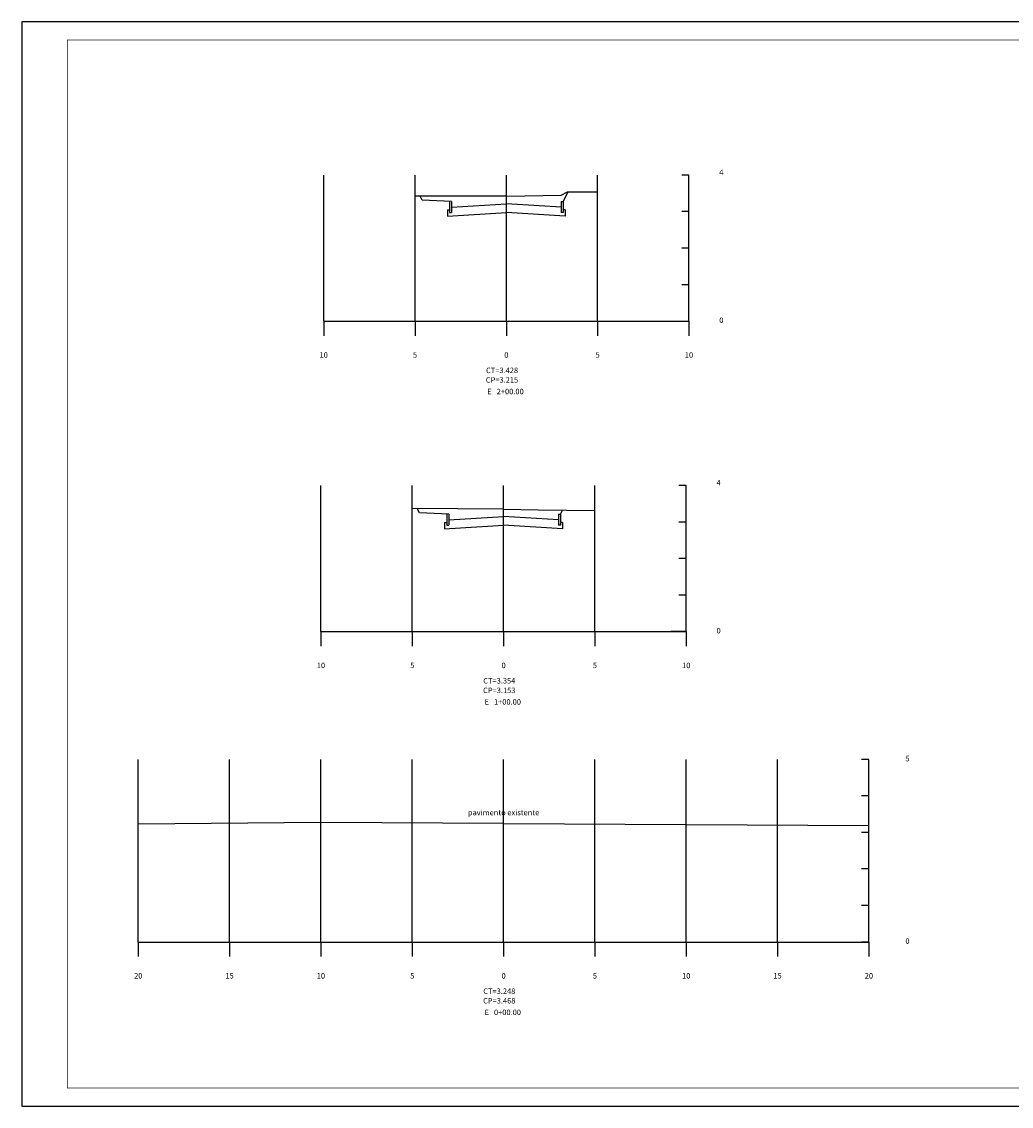
# Model space of a CAD drawing. Extents: x 224 to 2748, y 164 to 758.
# Drawn here: x 224 to 765, y 164 to 758 of the extents above; entities that cross this region are included whole.
import ezdxf
from ezdxf.enums import TextEntityAlignment as Align

# ---------------------------------------------------------------- set-up
doc = ezdxf.new("R2010")
doc.units = 0
doc.layers.get('0').update_dxf_attribs({"linetype": 'CONTINUOUS'})
for name, color, linetype in [('MALHA', 7, 'CONTINUOUS'), ('SECAO', 7, 'CONTINUOUS'), ('TN', 3, 'CONTINUOUS')]:
    doc.layers.add(name, color=color, linetype=linetype)
doc.styles.add('ROMANS', font='ROMANS.SHX', dxfattribs={"width": 0.75, "height": 3.5})

msp = doc.modelspace()

# ---------------------------------------------------------------- linework, layer by layer
for p, q in [((588.9, 673.74), (584.9, 673.74)), ((588.9, 653.74), (584.9, 653.74)), ((588.9, 633.74), (584.9, 633.74)), ((588.9, 613.74), (584.9, 613.74)), ((388.9, 593.74), (588.9, 593.74)), ((388.9, 593.74), (388.9, 585.74)), ((438.9, 593.74), (438.9, 585.74)), ((488.9, 593.74), (488.9, 585.74)), ((538.9, 593.74), (538.9, 585.74)), ((588.9, 593.74), (588.9, 585.74)), ((587.4, 503.74), (583.4, 503.74)), ((587.4, 483.74), (583.4, 483.74)), ((587.4, 463.74), (583.4, 463.74)), ((587.4, 443.74), (583.4, 443.74)), ((387.4, 423.74), (387.4, 415.74)), ((387.4, 423.74), (587.4, 423.74)), ((437.4, 423.74), (437.4, 415.74)), ((487.4, 423.74), (487.4, 415.74)), ((537.4, 423.74), (537.4, 415.74)), ((583.07, 423.74), (579.07, 423.74)), ((587.4, 423.74), (583.4, 423.74)), ((587.4, 423.74), (587.4, 415.74)), ((687.4, 353.74), (683.4, 353.74)), ((687.4, 253.74), (687.4, 353.74)), ((687.4, 333.74), (683.4, 333.74)), ((687.4, 313.74), (683.4, 313.74)), ((687.4, 293.74), (683.4, 293.74)), ((687.4, 273.74), (683.4, 273.74)), ((287.4, 253.74), (687.4, 253.74)), ((287.4, 253.74), (287.4, 245.74)), ((337.4, 253.74), (337.4, 245.74)), ((387.4, 253.74), (387.4, 245.74)), ((437.4, 253.74), (437.4, 245.74)), ((487.4, 253.74), (487.4, 245.74)), ((537.4, 253.74), (537.4, 245.74)), ((587.4, 253.74), (587.4, 245.74)), ((637.4, 253.74), (637.4, 245.74)), ((687.4, 253.74), (683.4, 253.74)), ((687.4, 253.74), (683.4, 253.74)), ((687.4, 253.74), (687.4, 245.74))]:
    msp.add_line(p, q)
msp.add_lwpolyline([(223.56, 163.77), (1434.56, 163.77), (1434.56, 757.77), (223.56, 757.77)], close=True)
at = {"const_width": 0.35}
msp.add_lwpolyline([(248.56, 173.77), (1424.56, 173.77), (1424.56, 747.77), (248.56, 747.77)], close=True, dxfattribs=at)
at = {"layer": 'MALHA'}
for p, q in [((388.9, 593.74), (388.9, 673.74)), ((438.9, 593.74), (438.9, 673.74)), ((488.9, 593.74), (488.9, 673.74)), ((538.9, 593.74), (538.9, 673.74)), ((588.9, 593.74), (588.9, 673.74)), ((588.9, 593.74), (588.9, 673.74)), ((387.4, 423.74), (387.4, 503.74)), ((437.4, 423.74), (437.4, 503.74)), ((487.4, 423.74), (487.4, 503.74)), ((537.4, 423.74), (537.4, 503.74)), ((587.4, 423.74), (587.4, 503.74)), ((583.07, 423.74), (583.07, 423.74)), ((287.4, 253.74), (287.4, 353.74)), ((337.4, 253.74), (337.4, 353.74)), ((387.4, 253.74), (387.4, 353.74)), ((437.4, 253.74), (437.4, 353.74)), ((487.4, 253.74), (487.4, 353.74)), ((537.4, 253.74), (537.4, 353.74)), ((587.4, 253.74), (587.4, 353.74)), ((637.4, 253.74), (637.4, 353.74)), ((687.4, 253.74), (687.4, 353.74)), ((687.4, 353.74), (687.4, 353.74)), ((687.4, 333.74), (687.4, 333.74)), ((687.4, 313.74), (687.4, 313.74)), ((687.4, 293.74), (687.4, 293.74)), ((687.4, 273.74), (687.4, 273.74)), ((687.4, 253.74), (687.4, 253.74))]:
    msp.add_line(p, q, dxfattribs=at)
at = {"layer": 'SECAO'}
for p, q in [((442.8, 660.03), (441.66, 662.3)), ((458.9, 659.22), (442.8, 660.03)), ((520, 659.28), (522.69, 664.64)), ((456.6, 654.72), (456.6, 651.3)), ((456.6, 654.72), (457.8, 654.72)), ((457.8, 659.28), (457.8, 653.29)), ((458.9, 659.22), (458.9, 653.29)), ((458.9, 656.24), (488.9, 658.04)), ((518.9, 656.24), (488.9, 658.04)), ((518.9, 659.22), (520, 659.28)), ((518.9, 659.22), (518.9, 653.29)), ((520, 659.28), (520, 653.29)), ((521.2, 654.72), (520, 654.72)), ((521.2, 654.72), (521.2, 651.3)), ((456.6, 651.3), (488.9, 653.24)), ((457.8, 653.29), (458.9, 653.29)), ((521.2, 651.3), (488.9, 653.24)), ((520, 653.29), (518.9, 653.29)), ((441.3, 488.78), (440.09, 491.2)), ((457.4, 487.98), (441.3, 488.78)), ((456.3, 488.03), (456.3, 482.04)), ((457.4, 487.98), (457.4, 482.04)), ((517.4, 487.98), (517.4, 482.04)), ((518.5, 488.03), (519.64, 490.31)), ((518.5, 488.03), (518.5, 482.04)), ((455.1, 483.48), (455.1, 480.06)), ((455.1, 483.48), (456.3, 483.48)), ((455.1, 480.06), (487.4, 482)), ((456.3, 482.04), (457.4, 482.04)), ((457.4, 485), (487.4, 486.8)), ((517.4, 485), (487.4, 486.8)), ((519.7, 480.06), (487.4, 482)), ((518.5, 482.04), (517.4, 482.04)), ((519.7, 483.48), (518.5, 483.48)), ((519.7, 483.48), (519.7, 480.06))]:
    msp.add_line(p, q, dxfattribs=at)
msp.add_lwpolyline([(517.4, 487.98), (518.5, 488.03)], dxfattribs=at)
at = {"layer": 'TN'}
for p, q in [((488.9, 662.3), (438.9, 662.3)), ((488.9, 662.3), (518.9, 662.7)), ((518.9, 662.7), (522.4, 664.64)), ((522.4, 664.64), (538.9, 664.52)), ((487.4, 490.82), (437.4, 491.22)), ((487.4, 490.82), (506.4, 490.42)), ((506.4, 490.42), (537.4, 490.16)), ((387.4, 319.16), (287.4, 318.26)), ((487.4, 318.7), (387.4, 319.16)), ((487.4, 318.7), (587.4, 318.06)), ((587.4, 318.06), (687.4, 317.52))]:
    msp.add_line(p, q, dxfattribs=at)

# ---------------------------------------------------------------- texts
at = {"style": 'ROMANS'}
for s, p in [(' 4 ', (604.58, 673.8)), (' 0', (604.58, 592.74)), ('CT=3.428', (477.78, 565.32)), ('CP=3.215', (477.68, 560.07)), (' 4 ', (603.07, 503.8)), (' 0', (603.07, 422.74)), ('CT=3.354', (476.27, 395.32)), ('CP=3.153', (476.17, 390.07)), ('5 ', (707.4, 352.74)), ('0 ', (707.4, 252.74)), ('CT=3.248', (476.27, 225.32)), ('CP=3.468', (476.17, 220.07))]:
    msp.add_text(s, height=3, dxfattribs=at).set_placement(p)
for s, p in [('10', (388.9, 573.74)), ('5', (438.9, 573.74)), ('0', (488.9, 573.74)), ('5', (538.9, 573.74)), ('10', (588.9, 573.74)), ('E   2+00.00 ', (488.9, 553.74)), ('10', (387.4, 403.74)), ('5', (437.4, 403.74)), ('0', (487.4, 403.74)), ('5', (537.4, 403.74)), ('10', (587.4, 403.74)), ('E   1+00.00 ', (487.4, 383.74)), ('pavimento existente', (487.4, 323.15)), ('20', (287.4, 233.74)), ('15', (337.4, 233.74)), ('10', (387.4, 233.74)), ('5', (437.4, 233.74)), ('0', (487.4, 233.74)), ('5', (537.4, 233.74)), ('10', (587.4, 233.74)), ('15', (637.4, 233.74)), ('20', (687.4, 233.74)), ('E   0+00.00 ', (487.4, 213.74))]:
    msp.add_text(s, height=3, dxfattribs=at).set_placement(p, align=Align.CENTER)

doc.saveas('drawing.dxf')
